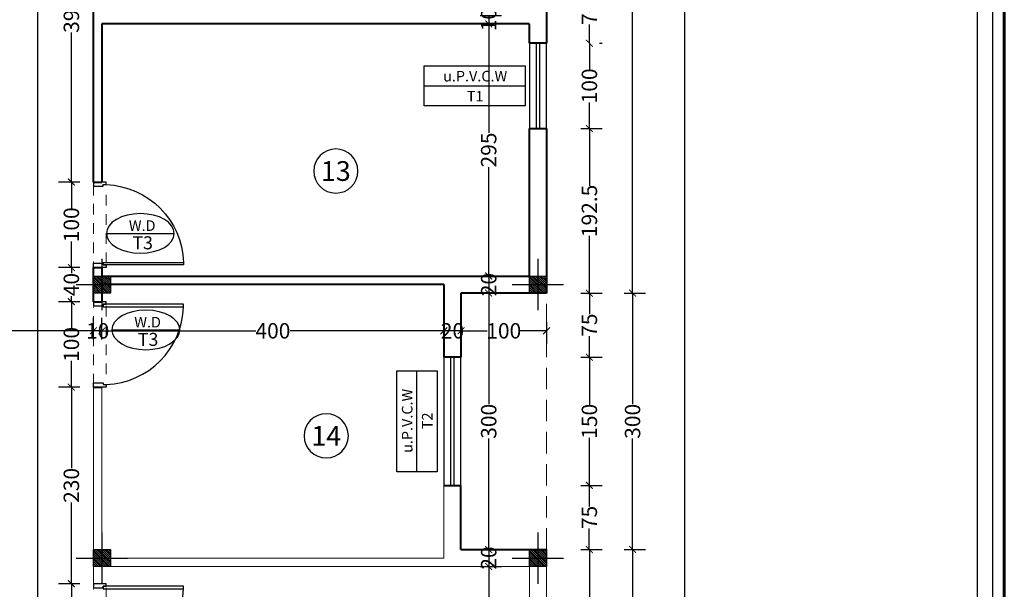
# Model space of a CAD drawing. Units: inches. Extents: x 160 to 686, y -230 to 66.
# Drawn here: x 411 to 422, y 16 to 23 of the extents above; entities that cross this region are included whole.
import ezdxf
from ezdxf.enums import TextEntityAlignment as Align

# ---------------------------------------------------------------- set-up
doc = ezdxf.new("R2010")
doc.units = ezdxf.units.IN
doc.header["$MEASUREMENT"] = 0
doc.linetypes.add('DASHED2', pattern=[0.375, 0.25, -0.125])
doc.linetypes.add('HIDDEN', pattern=[0.375, 0.25, -0.125])
for name, color, linetype in [('11', 11, 'Continuous'), ('8', 8, 'Continuous'), ('cul', 1, 'Continuous'), ('Door', 173, 'Continuous'), ('Kadr', 7, 'Continuous'), ('tip', 6, 'Continuous'), ('WINDOW', 161, 'Continuous')]:
    doc.layers.add(name, color=color, linetype=linetype)
doc.layers.add('7', color=7, linetype='Continuous', lineweight=40)
doc.layers.add('DIM', color=6, linetype='Continuous', lineweight=13)
doc.styles.add('ROMANC', font='romanc.shx', dxfattribs={"width": 0.7, "height": 0.18})
doc.styles.add('romanc.shx', font='romanc.shx')
doc.styles.get("Standard").update_dxf_attribs({"font": 'swissl.ttf'})
doc.styles.add('SWIS', font='swissl.ttf')
doc.dimstyles.new('dim100', dxfattribs={"dimtxt": 0.18, "dimasz": 0.08, "dimexe": 0.15, "dimexo": 0, "dimgap": 0.01, "dimtad": 0, "dimdec": 1, "dimlfac": 100, "dimzin": 12, "dimdsep": 46, "dimtxsty": 'Standard', "dimblk": 'ARCHTICK', "dimcen": 0.09, "dimclrd": 146, "dimclre": 146, "dimclrt": 256, "dimadec": 1, "dimazin": 0, "dimtfac": 0.666667, "dimtdec": 1, "dimtix": 1, "dimtmove": 1, "dimatfit": 3, "dimldrblk": 'DOT', "dimfxl": 0, "dimtolj": 1, "dimarcsym": 0})

# ---------------------------------------------------------------- blocks, each defined once
blk = doc.blocks.new('A$C0FAD6967')
at = {"layer": 'Kadr', "lineweight": 60, "elevation": 2.109}
blk.add_lwpolyline([(2, 2), (82.008, 2), (82.008, 57.406), (2, 57.406)], close=True, dxfattribs=at)
at = {"layer": 'Kadr', "elevation": 2.109}
for points in [[(2.135, 2.135), (81.873, 2.135), (81.873, 57.271), (2.135, 57.271)], [(9.43, 57.088), (81.691, 57.088), (81.691, 2.318), (9.43, 2.318)]]:
    blk.add_lwpolyline(points, close=True, dxfattribs=at)
blk = doc.blocks.new('T.AX')
at = {"layer": '11', "color": 165}
blk.add_circle((0, 0.559), 0.559, dxfattribs=at)
at = {"layer": '11', "style": 'ROMANC'}
blk.add_attdef('XX', text='', height=0.5, dxfattribs=at).set_placement((0, 0.559), align=Align.MIDDLE_CENTER)
blk = doc.blocks.new('*D79')
at = {"layer": 'DIM', "color": 146, "lineweight": -2, "transparency": 16777216}
for p, q in [((415.935, 22.637), (416.185, 22.637)), ((416.035, 22.637), (416.035, 22.537)), ((415.935, 22.537), (416.185, 22.537))]:
    blk.add_line(p, q, dxfattribs=at)
at = {"layer": 'DIM', "lineweight": 0, "transparency": 16777216, "insert": (416.035, 22.587), "char_height": 0.18, "attachment_point": 5, "rotation": 90}
blk.add_mtext('\\A1;10', dxfattribs=at)
blk = doc.blocks.new('_ArchTick')
at = {"color": 0, "linetype": 'ByBlock', "const_width": 0.15}
blk.add_lwpolyline([(-0.5, -0.5), (0.5, 0.5)], dxfattribs=at)
blk = doc.blocks.new('_DOT')
at = {"color": 0, "linetype": 'ByBlock'}
blk.add_line((-0.5, 0), (-1, 0), dxfattribs=at)
at = {"color": 0, "linetype": 'ByBlock', "const_width": 0.5}
blk.add_lwpolyline([(-0.25, 0, 1), (0.25, 0, 1)], format="xyb", close=True, dxfattribs=at)
blk = doc.blocks.new('*D80')
at = {"layer": 'DIM', "color": 146, "lineweight": -2, "transparency": 16777216}
for p, q in [((415.935, 22.537), (416.185, 22.537)), ((416.035, 22.537), (416.035, 21.262)), ((416.035, 19.587), (416.035, 20.862)), ((415.935, 19.587), (416.185, 19.587))]:
    blk.add_line(p, q, dxfattribs=at)
at = {"layer": 'DIM', "color": 146, "lineweight": -2, "transparency": 16777216, "xscale": 0.08, "yscale": 0.08, "zscale": 0.08}
for p, rotation in [((416.035, 22.537), 90), ((416.035, 19.587), 270)]:
    blk.add_blockref('_ArchTick', p, dxfattribs=dict(at, rotation=rotation))
at = {"layer": 'DIM', "lineweight": 0, "transparency": 16777216, "insert": (416.035, 21.062), "char_height": 0.18, "attachment_point": 5, "rotation": 90}
blk.add_mtext('\\A1;295', dxfattribs=at)
blk = doc.blocks.new('*D81')
at = {"layer": 'DIM', "color": 146, "lineweight": -2, "transparency": 16777216}
for p, q in [((415.935, 19.587), (416.185, 19.587)), ((416.035, 19.587), (416.035, 19.387)), ((415.935, 19.387), (416.185, 19.387))]:
    blk.add_line(p, q, dxfattribs=at)
at = {"layer": 'DIM', "lineweight": 0, "transparency": 16777216, "insert": (416.035, 19.487), "char_height": 0.18, "attachment_point": 5, "rotation": 90}
blk.add_mtext('\\A1;20', dxfattribs=at)
blk = doc.blocks.new('*D82')
at = {"layer": 'DIM', "color": 146, "lineweight": -2, "transparency": 16777216}
for p, q in [((416.135, 19.387), (415.885, 19.387)), ((416.035, 19.387), (416.035, 18.088)), ((416.035, 16.387), (416.035, 17.686)), ((415.935, 16.387), (416.185, 16.387))]:
    blk.add_line(p, q, dxfattribs=at)
at = {"layer": 'DIM', "color": 146, "lineweight": -2, "transparency": 16777216, "xscale": 0.08, "yscale": 0.08, "zscale": 0.08}
for p, rotation in [((416.035, 19.387), 90), ((416.035, 16.387), 270)]:
    blk.add_blockref('_ArchTick', p, dxfattribs=dict(at, rotation=rotation))
at = {"layer": 'DIM', "lineweight": 0, "transparency": 16777216, "insert": (416.035, 17.887), "char_height": 0.18, "attachment_point": 5, "rotation": 90}
blk.add_mtext('\\A1;300', dxfattribs=at)
blk = doc.blocks.new('*D83')
at = {"layer": 'DIM', "color": 146, "lineweight": -2, "transparency": 16777216}
for p, q in [((416.135, 16.387), (415.885, 16.387)), ((416.035, 16.387), (416.035, 16.187)), ((415.935, 16.187), (416.185, 16.187))]:
    blk.add_line(p, q, dxfattribs=at)
at = {"layer": 'DIM', "lineweight": 0, "transparency": 16777216, "insert": (416.035, 16.287), "char_height": 0.18, "attachment_point": 5, "rotation": 90}
blk.add_mtext('\\A1;20', dxfattribs=at)
blk = doc.blocks.new('*D84')
at = {"layer": 'DIM', "color": 146, "lineweight": -2, "transparency": 16777216}
for p, q in [((415.935, 16.187), (416.185, 16.187)), ((416.035, 16.187), (416.035, 14.962)), ((416.035, 13.337), (416.035, 14.562)), ((415.935, 13.337), (416.185, 13.337))]:
    blk.add_line(p, q, dxfattribs=at)
at = {"layer": 'DIM', "color": 146, "lineweight": -2, "transparency": 16777216, "xscale": 0.08, "yscale": 0.08, "zscale": 0.08}
for p, rotation in [((416.035, 16.187), 90), ((416.035, 13.337), 270)]:
    blk.add_blockref('_ArchTick', p, dxfattribs=dict(at, rotation=rotation))
at = {"layer": 'DIM', "lineweight": 0, "transparency": 16777216, "insert": (416.035, 14.762), "char_height": 0.18, "attachment_point": 5, "rotation": 90}
blk.add_mtext('\\A1;285', dxfattribs=at)
blk = doc.blocks.new('*D137')
at = {"layer": 'DIM', "color": 146, "lineweight": -2, "transparency": 16777216}
for p, q in [((418.231, 46.537), (418.481, 46.537)), ((418.331, 46.537), (418.331, 29.604)), ((418.331, 12.137), (418.331, 29.069)), ((418.231, 12.137), (418.481, 12.137))]:
    blk.add_line(p, q, dxfattribs=at)
at = {"layer": 'DIM', "color": 146, "lineweight": -2, "transparency": 16777216, "xscale": 0.08, "yscale": 0.08, "zscale": 0.08}
for p, rotation in [((418.331, 46.537), 90), ((418.331, 12.137), 270)]:
    blk.add_blockref('_ArchTick', p, dxfattribs=dict(at, rotation=rotation))
at = {"layer": 'DIM', "lineweight": 0, "transparency": 16777216, "insert": (418.331, 29.337), "char_height": 0.18, "attachment_point": 5, "rotation": 90}
blk.add_mtext('\\A1;3440', dxfattribs=at)
blk = doc.blocks.new('*D157')
at = {"layer": 'DIM', "color": 146, "lineweight": -2, "transparency": 16777216}
for p, q in [((417.113, 23.012), (417.363, 23.012)), ((417.213, 23.012), (417.213, 22.793)), ((417.213, 22.312), (417.213, 22.531)), ((417.332, 22.312), (417.363, 22.312))]:
    blk.add_line(p, q, dxfattribs=at)
at = {"layer": 'DIM', "color": 146, "lineweight": -2, "transparency": 16777216, "xscale": 0.08, "yscale": 0.08, "zscale": 0.08}
for p, rotation in [((417.213, 23.012), 90), ((417.213, 22.312), 270)]:
    blk.add_blockref('_ArchTick', p, dxfattribs=dict(at, rotation=rotation))
at = {"layer": 'DIM', "lineweight": 0, "transparency": 16777216, "insert": (417.213, 22.662), "char_height": 0.18, "attachment_point": 5, "rotation": 90}
blk.add_mtext('\\A1;70', dxfattribs=at)
blk = doc.blocks.new('*D158')
at = {"layer": 'DIM', "color": 146, "lineweight": -2, "transparency": 16777216}
for p, q in [((417.213, 22.312), (417.213, 22.005)), ((417.332, 22.312), (417.363, 22.312)), ((417.213, 21.312), (417.213, 21.618)), ((417.113, 21.312), (417.363, 21.312))]:
    blk.add_line(p, q, dxfattribs=at)
at = {"layer": 'DIM', "color": 146, "lineweight": -2, "transparency": 16777216, "xscale": 0.08, "yscale": 0.08, "zscale": 0.08}
for p, rotation in [((417.213, 22.312), 90), ((417.213, 21.312), 270)]:
    blk.add_blockref('_ArchTick', p, dxfattribs=dict(at, rotation=rotation))
at = {"layer": 'DIM', "lineweight": 0, "transparency": 16777216, "insert": (417.213, 21.812), "char_height": 0.18, "attachment_point": 5, "rotation": 90}
blk.add_mtext('\\A1;100', dxfattribs=at)
blk = doc.blocks.new('*D159')
at = {"layer": 'DIM', "color": 146, "lineweight": -2, "transparency": 16777216}
for p, q in [((417.113, 21.312), (417.363, 21.312)), ((417.213, 21.312), (417.213, 20.642)), ((417.213, 19.387), (417.213, 20.057)), ((417.113, 19.387), (417.363, 19.387))]:
    blk.add_line(p, q, dxfattribs=at)
at = {"layer": 'DIM', "color": 146, "lineweight": -2, "transparency": 16777216, "xscale": 0.08, "yscale": 0.08, "zscale": 0.08}
for p, rotation in [((417.213, 21.312), 90), ((417.213, 19.387), 270)]:
    blk.add_blockref('_ArchTick', p, dxfattribs=dict(at, rotation=rotation))
at = {"layer": 'DIM', "lineweight": 0, "transparency": 16777216, "insert": (417.213, 20.349), "char_height": 0.18, "attachment_point": 5, "rotation": 90}
blk.add_mtext('\\A1;192.5', dxfattribs=at)
blk = doc.blocks.new('*D160')
at = {"layer": 'DIM', "color": 146, "lineweight": -2, "transparency": 16777216}
for p, q in [((417.113, 19.387), (417.363, 19.387)), ((417.213, 19.387), (417.213, 19.142)), ((417.213, 18.637), (417.213, 18.882)), ((417.113, 18.637), (417.363, 18.637))]:
    blk.add_line(p, q, dxfattribs=at)
at = {"layer": 'DIM', "color": 146, "lineweight": -2, "transparency": 16777216, "xscale": 0.08, "yscale": 0.08, "zscale": 0.08}
for p, rotation in [((417.213, 19.387), 90), ((417.213, 18.637), 270)]:
    blk.add_blockref('_ArchTick', p, dxfattribs=dict(at, rotation=rotation))
at = {"layer": 'DIM', "lineweight": 0, "transparency": 16777216, "insert": (417.213, 19.012), "char_height": 0.18, "attachment_point": 5, "rotation": 90}
blk.add_mtext('\\A1;75', dxfattribs=at)
blk = doc.blocks.new('*D161')
at = {"layer": 'DIM', "color": 146, "lineweight": -2, "transparency": 16777216}
for p, q in [((417.113, 18.637), (417.363, 18.637)), ((417.213, 18.637), (417.213, 18.08)), ((417.213, 17.137), (417.213, 17.693)), ((417.113, 17.137), (417.363, 17.137))]:
    blk.add_line(p, q, dxfattribs=at)
at = {"layer": 'DIM', "color": 146, "lineweight": -2, "transparency": 16777216, "xscale": 0.08, "yscale": 0.08, "zscale": 0.08}
for p, rotation in [((417.213, 18.637), 90), ((417.213, 17.137), 270)]:
    blk.add_blockref('_ArchTick', p, dxfattribs=dict(at, rotation=rotation))
at = {"layer": 'DIM', "lineweight": 0, "transparency": 16777216, "insert": (417.213, 17.887), "char_height": 0.18, "attachment_point": 5, "rotation": 90}
blk.add_mtext('\\A1;150', dxfattribs=at)
blk = doc.blocks.new('*D162')
at = {"layer": 'DIM', "color": 146, "lineweight": -2, "transparency": 16777216}
for p, q in [((417.112, 17.137), (417.362, 17.137)), ((417.212, 17.137), (417.212, 16.892)), ((417.212, 16.387), (417.212, 16.632)), ((417.112, 16.387), (417.362, 16.387))]:
    blk.add_line(p, q, dxfattribs=at)
at = {"layer": 'DIM', "color": 146, "lineweight": -2, "transparency": 16777216, "xscale": 0.08, "yscale": 0.08, "zscale": 0.08}
for p, rotation in [((417.212, 17.137), 90), ((417.212, 16.387), 270)]:
    blk.add_blockref('_ArchTick', p, dxfattribs=dict(at, rotation=rotation))
at = {"layer": 'DIM', "lineweight": 0, "transparency": 16777216, "insert": (417.212, 16.762), "char_height": 0.18, "attachment_point": 5, "rotation": 90}
blk.add_mtext('\\A1;75', dxfattribs=at)
blk = doc.blocks.new('*D163')
at = {"layer": 'DIM', "color": 146, "lineweight": -2, "transparency": 16777216}
for p, q in [((417.113, 16.387), (417.363, 16.387)), ((417.213, 16.387), (417.213, 14.962)), ((417.213, 13.137), (417.213, 14.562)), ((417.113, 13.137), (417.363, 13.137))]:
    blk.add_line(p, q, dxfattribs=at)
at = {"layer": 'DIM', "color": 146, "lineweight": -2, "transparency": 16777216, "xscale": 0.08, "yscale": 0.08, "zscale": 0.08}
for p, rotation in [((417.213, 16.387), 90), ((417.213, 13.137), 270)]:
    blk.add_blockref('_ArchTick', p, dxfattribs=dict(at, rotation=rotation))
at = {"layer": 'DIM', "lineweight": 0, "transparency": 16777216, "insert": (417.213, 14.762), "char_height": 0.18, "attachment_point": 5, "rotation": 90}
blk.add_mtext('\\A1;325', dxfattribs=at)
blk = doc.blocks.new('*D167')
at = {"layer": 'DIM', "color": 146, "lineweight": -2, "transparency": 16777216}
for p, q in [((417.618, 35.837), (417.868, 35.837)), ((417.718, 35.837), (417.718, 27.871)), ((417.718, 19.387), (417.718, 27.353)), ((417.618, 19.387), (417.868, 19.387))]:
    blk.add_line(p, q, dxfattribs=at)
at = {"layer": 'DIM', "color": 146, "lineweight": -2, "transparency": 16777216, "xscale": 0.08, "yscale": 0.08, "zscale": 0.08}
for p, rotation in [((417.718, 35.837), 90), ((417.718, 19.387), 270)]:
    blk.add_blockref('_ArchTick', p, dxfattribs=dict(at, rotation=rotation))
at = {"layer": 'DIM', "lineweight": 0, "transparency": 16777216, "insert": (417.718, 27.612), "char_height": 0.18, "attachment_point": 5, "rotation": 90}
blk.add_mtext('\\A1;1645', dxfattribs=at)
blk = doc.blocks.new('*D168')
at = {"layer": 'DIM', "color": 146, "lineweight": -2, "transparency": 16777216}
for p, q in [((417.618, 19.387), (417.868, 19.387)), ((417.718, 19.387), (417.718, 18.088)), ((417.718, 16.387), (417.718, 17.686)), ((417.618, 16.387), (417.868, 16.387))]:
    blk.add_line(p, q, dxfattribs=at)
at = {"layer": 'DIM', "color": 146, "lineweight": -2, "transparency": 16777216, "xscale": 0.08, "yscale": 0.08, "zscale": 0.08}
for p, rotation in [((417.718, 19.387), 90), ((417.718, 16.387), 270)]:
    blk.add_blockref('_ArchTick', p, dxfattribs=dict(at, rotation=rotation))
at = {"layer": 'DIM', "lineweight": 0, "transparency": 16777216, "insert": (417.718, 17.887), "char_height": 0.18, "attachment_point": 5, "rotation": 90}
blk.add_mtext('\\A1;300', dxfattribs=at)
blk = doc.blocks.new('*D169')
at = {"layer": 'DIM', "color": 146, "lineweight": -2, "transparency": 16777216}
for p, q in [((417.618, 16.387), (417.868, 16.387)), ((417.718, 16.387), (417.718, 14.962)), ((417.718, 13.137), (417.718, 14.562)), ((417.618, 13.137), (417.868, 13.137))]:
    blk.add_line(p, q, dxfattribs=at)
at = {"layer": 'DIM', "color": 146, "lineweight": -2, "transparency": 16777216, "xscale": 0.08, "yscale": 0.08, "zscale": 0.08}
for p, rotation in [((417.718, 16.387), 90), ((417.718, 13.137), 270)]:
    blk.add_blockref('_ArchTick', p, dxfattribs=dict(at, rotation=rotation))
at = {"layer": 'DIM', "lineweight": 0, "transparency": 16777216, "insert": (417.718, 14.762), "char_height": 0.18, "attachment_point": 5, "rotation": 90}
blk.add_mtext('\\A1;325', dxfattribs=at)
blk = doc.blocks.new('*D253')
at = {"layer": 'DIM', "color": 146, "lineweight": -2, "transparency": 16777216}
for p, q in [((415.711, 19.046), (415.711, 18.796)), ((416.711, 19.046), (416.711, 18.796)), ((415.711, 18.946), (416.017, 18.946)), ((416.711, 18.946), (416.405, 18.946))]:
    blk.add_line(p, q, dxfattribs=at)
at = {"layer": 'DIM', "color": 146, "lineweight": -2, "transparency": 16777216, "xscale": 0.08, "yscale": 0.08, "zscale": 0.08, "rotation": 180}
blk.add_blockref('_ArchTick', (415.711, 18.946), dxfattribs=at)
at = {"layer": 'DIM', "color": 146, "lineweight": -2, "transparency": 16777216, "xscale": 0.08, "yscale": 0.08, "zscale": 0.08}
blk.add_blockref('_ArchTick', (416.711, 18.946), dxfattribs=at)
at = {"layer": 'DIM', "lineweight": 0, "transparency": 16777216, "insert": (416.211, 18.946), "char_height": 0.18, "attachment_point": 5}
blk.add_mtext('\\A1;100', dxfattribs=at)
blk = doc.blocks.new('*D254')
at = {"layer": 'DIM', "color": 146, "lineweight": -2, "transparency": 16777216}
for p, q in [((415.511, 18.846), (415.511, 19.096)), ((415.711, 19.046), (415.711, 18.796)), ((415.711, 18.946), (415.511, 18.946))]:
    blk.add_line(p, q, dxfattribs=at)
at = {"layer": 'DIM', "lineweight": 0, "transparency": 16777216, "insert": (415.611, 18.946), "char_height": 0.18, "attachment_point": 5}
blk.add_mtext('\\A1;20', dxfattribs=at)
blk = doc.blocks.new('*D255')
at = {"layer": 'DIM', "color": 146, "lineweight": -2, "transparency": 16777216}
for p, q in [((411.511, 18.846), (411.511, 19.096)), ((415.511, 18.846), (415.511, 19.096)), ((411.511, 18.946), (413.31, 18.946)), ((415.511, 18.946), (413.712, 18.946))]:
    blk.add_line(p, q, dxfattribs=at)
at = {"layer": 'DIM', "color": 146, "lineweight": -2, "transparency": 16777216, "xscale": 0.08, "yscale": 0.08, "zscale": 0.08, "rotation": 180}
blk.add_blockref('_ArchTick', (411.511, 18.946), dxfattribs=at)
at = {"layer": 'DIM', "color": 146, "lineweight": -2, "transparency": 16777216, "xscale": 0.08, "yscale": 0.08, "zscale": 0.08}
blk.add_blockref('_ArchTick', (415.511, 18.946), dxfattribs=at)
at = {"layer": 'DIM', "lineweight": 0, "transparency": 16777216, "insert": (413.511, 18.946), "char_height": 0.18, "attachment_point": 5}
blk.add_mtext('\\A1;400', dxfattribs=at)
blk = doc.blocks.new('*D256')
at = {"layer": 'DIM', "color": 146, "lineweight": -2, "transparency": 16777216}
for p, q in [((411.411, 18.846), (411.411, 19.096)), ((411.511, 18.846), (411.511, 19.096)), ((411.511, 18.946), (411.411, 18.946))]:
    blk.add_line(p, q, dxfattribs=at)
at = {"layer": 'DIM', "lineweight": 0, "transparency": 16777216, "insert": (411.461, 18.946), "char_height": 0.18, "attachment_point": 5}
blk.add_mtext('\\A1;10', dxfattribs=at)
blk = doc.blocks.new('*D257')
at = {"layer": 'DIM', "color": 146, "lineweight": -2, "transparency": 16777216}
for p, q in [((408.411, 18.846), (408.411, 19.096)), ((411.411, 18.846), (411.411, 19.096)), ((408.411, 18.946), (409.71, 18.946)), ((411.411, 18.946), (410.112, 18.946))]:
    blk.add_line(p, q, dxfattribs=at)
at = {"layer": 'DIM', "color": 146, "lineweight": -2, "transparency": 16777216, "xscale": 0.08, "yscale": 0.08, "zscale": 0.08, "rotation": 180}
blk.add_blockref('_ArchTick', (408.411, 18.946), dxfattribs=at)
at = {"layer": 'DIM', "color": 146, "lineweight": -2, "transparency": 16777216, "xscale": 0.08, "yscale": 0.08, "zscale": 0.08}
blk.add_blockref('_ArchTick', (411.411, 18.946), dxfattribs=at)
at = {"layer": 'DIM', "lineweight": 0, "transparency": 16777216, "insert": (409.911, 18.946), "char_height": 0.18, "attachment_point": 5}
blk.add_mtext('\\A1;300', dxfattribs=at)
blk = doc.blocks.new('*D902')
at = {"layer": 'DIM', "color": 146, "lineweight": -2, "transparency": 16777216}
for p, q in [((410.707, 39.487), (410.912, 39.487)), ((410.762, 39.487), (410.762, 27.178)), ((410.762, 14.337), (410.762, 26.645)), ((410.862, 14.337), (410.612, 14.337))]:
    blk.add_line(p, q, dxfattribs=at)
at = {"layer": 'DIM', "color": 146, "lineweight": -2, "transparency": 16777216, "xscale": 0.08, "yscale": 0.08, "zscale": 0.08}
for p, rotation in [((410.762, 39.487), 90), ((410.762, 14.337), 270)]:
    blk.add_blockref('_ArchTick', p, dxfattribs=dict(at, rotation=rotation))
at = {"layer": 'DIM', "lineweight": 0, "transparency": 16777216, "insert": (410.762, 26.912), "char_height": 0.18, "attachment_point": 5, "rotation": 90}
blk.add_mtext('\\A1;2515', dxfattribs=at)
blk = doc.blocks.new('*D916')
at = {"layer": 'DIM', "color": 146, "lineweight": -2, "transparency": 16777216}
for p, q in [((411.253, 24.587), (411.003, 24.587)), ((411.153, 24.587), (411.153, 22.838)), ((411.153, 20.687), (411.153, 22.436)), ((411.253, 20.687), (411.003, 20.687))]:
    blk.add_line(p, q, dxfattribs=at)
at = {"layer": 'DIM', "color": 146, "lineweight": -2, "transparency": 16777216, "xscale": 0.08, "yscale": 0.08, "zscale": 0.08}
for p, rotation in [((411.153, 24.587), 90), ((411.153, 20.687), 270)]:
    blk.add_blockref('_ArchTick', p, dxfattribs=dict(at, rotation=rotation))
at = {"layer": 'DIM', "lineweight": 0, "transparency": 16777216, "insert": (411.153, 22.637), "char_height": 0.18, "attachment_point": 5, "rotation": 90}
blk.add_mtext('\\A1;390', dxfattribs=at)
blk = doc.blocks.new('*D917')
at = {"layer": 'DIM', "color": 146, "lineweight": -2, "transparency": 16777216}
for p, q in [((411.253, 20.687), (411.003, 20.687)), ((411.153, 20.687), (411.153, 20.38)), ((411.153, 19.687), (411.153, 19.993)), ((411.253, 19.687), (411.003, 19.687))]:
    blk.add_line(p, q, dxfattribs=at)
at = {"layer": 'DIM', "color": 146, "lineweight": -2, "transparency": 16777216, "xscale": 0.08, "yscale": 0.08, "zscale": 0.08}
for p, rotation in [((411.153, 20.687), 90), ((411.153, 19.687), 270)]:
    blk.add_blockref('_ArchTick', p, dxfattribs=dict(at, rotation=rotation))
at = {"layer": 'DIM', "lineweight": 0, "transparency": 16777216, "insert": (411.153, 20.187), "char_height": 0.18, "attachment_point": 5, "rotation": 90}
blk.add_mtext('\\A1;100', dxfattribs=at)
blk = doc.blocks.new('*D918')
at = {"layer": 'DIM', "color": 146, "lineweight": -2, "transparency": 16777216}
for p, q in [((411.253, 19.687), (411.003, 19.687)), ((411.153, 19.687), (411.153, 19.621)), ((411.153, 19.287), (411.153, 19.353)), ((411.253, 19.287), (411.003, 19.287))]:
    blk.add_line(p, q, dxfattribs=at)
at = {"layer": 'DIM', "color": 146, "lineweight": -2, "transparency": 16777216, "xscale": 0.08, "yscale": 0.08, "zscale": 0.08}
for p, rotation in [((411.153, 19.687), 90), ((411.153, 19.287), 270)]:
    blk.add_blockref('_ArchTick', p, dxfattribs=dict(at, rotation=rotation))
at = {"layer": 'DIM', "lineweight": 0, "transparency": 16777216, "insert": (411.153, 19.487), "char_height": 0.18, "attachment_point": 5, "rotation": 90}
blk.add_mtext('\\A1;40', dxfattribs=at)
blk = doc.blocks.new('*D919')
at = {"layer": 'DIM', "color": 146, "lineweight": -2, "transparency": 16777216}
for p, q in [((411.253, 19.287), (411.003, 19.287)), ((411.153, 19.287), (411.153, 18.98)), ((411.153, 18.287), (411.153, 18.593)), ((411.253, 18.287), (411.003, 18.287))]:
    blk.add_line(p, q, dxfattribs=at)
at = {"layer": 'DIM', "color": 146, "lineweight": -2, "transparency": 16777216, "xscale": 0.08, "yscale": 0.08, "zscale": 0.08}
for p, rotation in [((411.153, 19.287), 90), ((411.153, 18.287), 270)]:
    blk.add_blockref('_ArchTick', p, dxfattribs=dict(at, rotation=rotation))
at = {"layer": 'DIM', "lineweight": 0, "transparency": 16777216, "insert": (411.153, 18.787), "char_height": 0.18, "attachment_point": 5, "rotation": 90}
blk.add_mtext('\\A1;100', dxfattribs=at)
blk = doc.blocks.new('*D920')
at = {"layer": 'DIM', "color": 146, "lineweight": -2, "transparency": 16777216}
for p, q in [((411.253, 18.287), (411.003, 18.287)), ((411.153, 18.287), (411.153, 17.338)), ((411.153, 15.987), (411.153, 16.936)), ((411.253, 15.987), (411.003, 15.987))]:
    blk.add_line(p, q, dxfattribs=at)
at = {"layer": 'DIM', "color": 146, "lineweight": -2, "transparency": 16777216, "xscale": 0.08, "yscale": 0.08, "zscale": 0.08}
for p, rotation in [((411.153, 18.287), 90), ((411.153, 15.987), 270)]:
    blk.add_blockref('_ArchTick', p, dxfattribs=dict(at, rotation=rotation))
at = {"layer": 'DIM', "lineweight": 0, "transparency": 16777216, "insert": (411.153, 17.137), "char_height": 0.18, "attachment_point": 5, "rotation": 90}
blk.add_mtext('\\A1;230', dxfattribs=at)
blk = doc.blocks.new('*D921')
at = {"layer": 'DIM', "color": 146, "lineweight": -2, "transparency": 16777216}
for p, q in [((411.253, 15.987), (411.003, 15.987)), ((411.153, 15.987), (411.153, 15.68)), ((411.153, 14.987), (411.153, 15.293)), ((411.253, 14.987), (411.003, 14.987))]:
    blk.add_line(p, q, dxfattribs=at)
at = {"layer": 'DIM', "color": 146, "lineweight": -2, "transparency": 16777216, "xscale": 0.08, "yscale": 0.08, "zscale": 0.08}
for p, rotation in [((411.153, 15.987), 90), ((411.153, 14.987), 270)]:
    blk.add_blockref('_ArchTick', p, dxfattribs=dict(at, rotation=rotation))
at = {"layer": 'DIM', "lineweight": 0, "transparency": 16777216, "insert": (411.153, 15.487), "char_height": 0.18, "attachment_point": 5, "rotation": 90}
blk.add_mtext('\\A1;100', dxfattribs=at)
blk = doc.blocks.new('*U12')
at = {"color": 9, "linetype": 'HIDDEN', "lineweight": 5, "ltscale": 0.5}
for p, q in [((0, 0.05), (0, 0.95)), ((0.15, 0.969), (0.15, 0.06))]:
    blk.add_line(p, q, dxfattribs=at)
at = {"layer": 'Door', "color": 15}
for points in [[(0.15, 1), (0.15, 1), (0.15, 0.95), (0.035, 0.95), (0.035, 0.97), (0, 0.97), (0, 1), (0.15, 1)], [(0.15, 0), (0.15, 0), (0.15, 0.05), (0.035, 0.05), (0.035, 0.03), (0, 0.03), (0, 0), (0.15, 0)]]:
    blk.add_lwpolyline(points, dxfattribs=at)
at = {"layer": 'Door', "color": 6}
blk.add_lwpolyline([(0.035, 0.06), (-0.905, 0.06), (-0.905, 0.03), (0.035, 0.03)], close=True, dxfattribs=at)
at = {"layer": 'Door', "color": 8}
blk.add_arc((0.035, 0.03), 0.94, 92.1338, 178.1711, dxfattribs=at)
blk = doc.blocks.new('*U19')
at = {"layer": 'WINDOW', "color": 161}
for p, q in [((1, 0.097), (0, 0.097)), ((0, -0.103), (1, -0.103))]:
    blk.add_line(p, q, dxfattribs=at)
at = {"layer": 'WINDOW', "color": 8}
for p, q in [((0, 0.015), (1, 0.015)), ((0, -0.025), (1, -0.025))]:
    blk.add_line(p, q, dxfattribs=at)
blk = doc.blocks.new('*U18')
at = {"layer": 'WINDOW', "color": 161}
for p, q in [((1.5, 0.097), (0, 0.097)), ((0, -0.103), (1.5, -0.103))]:
    blk.add_line(p, q, dxfattribs=at)
at = {"layer": 'WINDOW', "color": 8}
for p, q in [((0, 0.015), (1.5, 0.015)), ((0, -0.025), (1.5, -0.025))]:
    blk.add_line(p, q, dxfattribs=at)
blk = doc.blocks.new('plan a')
at = {"layer": '7'}
for p, q in [((608.134, -35.226), (608.134, -31.326)), ((613.434, -32.901), (613.434, -33.601)), ((613.23, -33.376), (608.234, -33.376)), ((608.234, -33.376), (608.234, -35.226)), ((613.234, -33.601), (613.234, -33.376)), ((613.434, -33.601), (613.234, -33.601)), ((613.234, -36.326), (613.234, -34.601)), ((613.234, -34.601), (613.434, -34.601)), ((613.434, -34.601), (613.434, -36.526)), ((608.134, -35.226), (608.234, -35.226)), ((608.134, -36.226), (608.234, -36.226)), ((608.134, -36.626), (608.134, -36.226)), ((608.134, -36.426), (608.134, -36.226)), ((608.234, -36.226), (608.234, -36.326)), ((608.234, -36.226), (608.234, -36.326)), ((608.234, -36.326), (613.234, -36.326)), ((608.234, -36.426), (608.234, -36.626)), ((612.234, -36.426), (608.234, -36.426)), ((612.234, -36.426), (612.234, -37.276)), ((608.134, -36.626), (608.234, -36.626)), ((608.234, -36.626), (608.234, -36.626)), ((613.434, -36.526), (612.434, -36.526)), ((612.434, -36.526), (612.434, -37.276)), ((612.434, -37.276), (612.234, -37.276)), ((608.134, -37.626), (608.234, -37.626)), ((612.234, -38.776), (612.434, -38.776)), ((612.434, -39.526), (612.434, -38.776)), ((612.434, -39.526), (613.434, -39.526))]:
    blk.add_line(p, q, dxfattribs=at)
at = {"layer": '7', "lineweight": 5}
for p, q in [((608.134, -39.926), (608.134, -37.626)), ((608.234, -39.626), (608.234, -37.626)), ((612.234, -39.626), (612.234, -38.776)), ((613.434, -42.776), (613.434, -39.526)), ((608.234, -39.626), (612.234, -39.626)), ((613.234, -39.726), (608.234, -39.726)), ((608.234, -39.926), (608.234, -39.726)), ((613.234, -42.576), (613.234, -39.726)), ((608.234, -39.926), (608.134, -39.926))]:
    blk.add_line(p, q, dxfattribs=at)
at = {"layer": '8', "linetype": 'DASHED2', "lineweight": 0}
blk.add_line((613.434, -39.526), (613.434, -36.526), dxfattribs=at)
at = {"layer": 'Door', "linetype": 'Continuous', "xscale": -1}
blk.add_blockref('*U12', (608.284, -36.226), dxfattribs=at)
at = {"layer": 'Door', "linetype": 'Continuous', "rotation": 180}
for p in [(608.284, -36.626), (608.284, -39.926)]:
    blk.add_blockref('*U12', p, dxfattribs=at)
at = {"layer": 'WINDOW', "rotation": 270}
for name, p in [('*U19', (613.337, -33.601, 5.236)), ('*U18', (612.337, -37.276))]:
    blk.add_blockref(name, p, dxfattribs=at)
blk = doc.blocks.new('A$C55E52C42')
at = {"layer": 'cul'}
h = blk.add_hatch(dxfattribs=at)
h.set_pattern_fill('ANSI31', color=256, scale=0.005, style=0)
h.set_pattern_definition([(45, (-2685.726377, 341.490178), (-0.01122532015, 0.01122532015), [])])
h.paths.add_polyline_path([(0.2, 0.2), (0.4, 0.2), (0.4, 0.4), (0.2, 0.4)])
for p, q in [((0.3, 0.6), (0.3, 0)), ((0.6, 0.3), (0, 0.3))]:
    blk.add_line(p, q, dxfattribs=at)
blk.add_lwpolyline([(0.2, 0.2), (0.4, 0.2), (0.4, 0.4), (0.2, 0.4)], close=True, dxfattribs=at)
blk = doc.blocks.new('AX')
at = {"layer": 'cul', "xscale": -1}
for p in [(671.3482, 39.3962), (676.4482, 39.3962), (671.3482, 36.1962), (676.4482, 36.1962)]:
    blk.add_blockref('A$C55E52C42', p, dxfattribs=at)
blk = doc.blocks.new('tiped')
at = {"layer": 'tip', "linetype": 'Continuous', "ltscale": 0.3}
blk.add_line((0.384, 0), (-0.384, 0), dxfattribs=at)
blk.add_ellipse((0, 0), major_axis=(0.384, 0), ratio=0.583333, dxfattribs=at)
at = {"layer": 'tip', "color": 3, "linetype": 'Continuous', "ltscale": 0.3, "style": 'romanc.shx'}
for tag, p in [('TIPE-D', (-0.217, 0.028)), ('NO', (-0.142, -0.18))]:
    blk.add_attdef(tag, p, '', height=0.147, dxfattribs=at)
blk = doc.blocks.new('A$C24085A66')
at = {"layer": 'tip', "linetype": 'Continuous', "ltscale": 0.3}
blk.add_line((0, 0.427), (2.146, 0.427), dxfattribs=at)
blk.add_lwpolyline([(2.146, 0), (0, 0), (0, 0.854), (2.146, 0.854)], close=True, dxfattribs=at)
at = {"layer": 'DIM', "lineweight": 5, "style": 'SWIS'}
for p in [(1.083, 0.635), (1.083, 0.208)]:
    blk.add_attdef('AAAAA', text='', height=0.225, dxfattribs=at).set_placement(p, align=Align.MIDDLE_CENTER)

msp = doc.modelspace()

# ---------------------------------------------------------------- block references
at = {"layer": '11', "lineweight": 0}
msp.add_blockref('AX', (-259.5372, -20.2094), dxfattribs=at)
at = {"layer": '11'}
ref = msp.add_blockref('T.AX', (414.2464, 20.5574), dxfattribs=dict(at, xscale=-0.4624352623591221, yscale=0.4624352623592358, zscale=0.462435262126352))
ref.add_attrib('XX', '13', dxfattribs={"height": 0.23122, "style": 'ROMANC'}).set_placement((414.2464, 20.8158), align=Align.MIDDLE_CENTER)
ref = msp.add_blockref('T.AX', (414.1352, 17.4578, -5.2362), dxfattribs=dict(at, xscale=-0.4624352623591221, yscale=0.4624352623592358, zscale=0.4624352621263519))
ref.add_attrib('XX', '14', dxfattribs={"height": 0.23122, "style": 'ROMANC'}).set_placement((414.1352, 17.7163, -5.2362), align=Align.MIDDLE_CENTER)
at = {"layer": '7', "lineweight": 0}
msp.add_blockref('plan a', (-196.723, 55.913), dxfattribs=at)
at = {"layer": 'DIM', "lineweight": 5}
ref = msp.add_blockref('A$C24085A66', (415.281, 21.5771, 5.2362), dxfattribs=dict(at, xscale=0.5500000000000114, yscale=0.5500000000000114, zscale=0.5500000000000114))
ref.add_attrib('AAAAA', 'T1', dxfattribs={"color": 3, "lineweight": 5, "height": 0.12375, "style": 'romanc.shx'}).set_placement((415.8769, 21.6914, 5.2362), align=Align.MIDDLE_CENTER)
ref.add_attrib('AAAAA', 'u.P.V.C.W', dxfattribs={"color": 3, "lineweight": 5, "height": 0.12375, "style": 'romanc.shx'}).set_placement((415.8769, 21.9261, 5.2362), align=Align.MIDDLE_CENTER)
ref = msp.add_blockref('A$C24085A66', (415.4307, 17.2968), dxfattribs=dict(at, xscale=0.5500000000000114, yscale=0.5500000000000114, zscale=0.5500000000000114, rotation=90))
ref.add_attrib('AAAAA', 'T2', dxfattribs={"color": 3, "lineweight": 5, "height": 0.12375, "rotation": 90, "style": 'romanc.shx'}).set_placement((415.3164, 17.8927), align=Align.MIDDLE_CENTER)
ref.add_attrib('AAAAA', 'u.P.V.C.W', dxfattribs={"color": 3, "lineweight": 5, "height": 0.12375, "rotation": 90, "style": 'romanc.shx'}).set_placement((415.0816, 17.8927), align=Align.MIDDLE_CENTER)
at = {"layer": 'Kadr', "lineweight": 5}
msp.add_blockref('A$C0FAD6967', (340.0584, -3.2877, 3.1271), dxfattribs=at)
at = {"layer": 'tip', "linetype": 'Continuous'}
ref = msp.add_blockref('tiped', (411.9608, 20.0862), dxfattribs=dict(at, xscale=-1.033263394006127, yscale=1.033263394006127, zscale=1.03326339400691))
ref.add_attrib('TIPE-D', 'W.D', (411.8257, 20.1149), dxfattribs={"color": 3, "linetype": 'Continuous', "ltscale": 0.3, "height": 0.12399, "style": 'romanc.shx'})
ref.add_attrib('NO', 'T3', (411.8678, 19.8998), dxfattribs={"color": 3, "linetype": 'Continuous', "ltscale": 0.3, "height": 0.1521, "style": 'romanc.shx'})
ref = msp.add_blockref('tiped', (412.0242, 18.9563), dxfattribs=dict(at, xscale=-1.033263394006127, yscale=1.033263394006127, zscale=1.03326339400691))
ref.add_attrib('TIPE-D', 'W.D', (411.8891, 18.985), dxfattribs={"color": 3, "linetype": 'Continuous', "ltscale": 0.3, "height": 0.12399, "style": 'romanc.shx'})
ref.add_attrib('NO', 'T3', (411.9312, 18.7698), dxfattribs={"color": 3, "linetype": 'Continuous', "ltscale": 0.3, "height": 0.1521, "style": 'romanc.shx'})

# ---------------------------------------------------------------- dimensions: what is measured, and where the dimension line sits
at = {"layer": 'DIM', "lineweight": 0}
for base, p1, p2, picture, middle in [((418.3306, 46.5368), (414.011, 12.1368), (397.9484, 46.5368), '*D137', (418.3306, 29.3368)), ((410.7625, 39.4868), (411.1195, 14.3368), (410.7074, 39.4868), '*D902', (410.7625, 26.9118)), ((417.7181, 19.3868), (416.711, 35.8368), (416.711, 19.3868), '*D167', (417.7181, 27.6118)), ((411.1527, 20.6868), (411.411, 24.5868), (411.411, 20.6868), '*D916', (411.1527, 22.6368)), ((417.2128, 22.3118), (416.711, 23.0118), (416.711, 22.3118, 5.2362), '*D157', (417.2128, 22.6618)), ((416.0352, 22.5368), (415.0701, 22.6368), (415.0701, 22.5368), '*D79', (416.0352, 22.5868)), ((416.0352, 19.5868), (415.0701, 22.5368), (415.0239, 19.5868), '*D80', (416.0352, 21.0618)), ((417.2128, 21.3118), (416.711, 22.3118, 5.2362), (416.7056, 21.3118), '*D158', (417.2128, 21.8118)), ((417.2128, 19.3868), (416.7056, 21.3118), (416.711, 19.3868), '*D159', (417.2128, 20.3493)), ((411.1527, 19.6868), (411.411, 20.6868), (411.411, 19.6868), '*D917', (411.1527, 20.1868)), ((411.1527, 19.2868), (411.411, 19.6868), (411.411, 19.2868), '*D918', (411.1527, 19.4868)), ((416.0352, 19.3868), (415.0239, 19.5868), (415.8416, 19.3868), '*D81', (416.0352, 19.4868)), ((416.0352, 16.3868), (416.2128, 19.3868), (415.1601, 16.3868), '*D82', (416.0352, 17.8868)), ((417.2128, 18.6368), (416.711, 19.3868), (415.711, 18.6368), '*D160', (417.2128, 19.0118)), ((417.7181, 16.3868), (416.711, 19.3868), (416.711, 16.3868), '*D168', (417.7181, 17.8868)), ((411.1527, 18.2868), (411.411, 19.2868), (411.411, 18.2868), '*D919', (411.1527, 18.7868)), ((417.2128, 17.1368), (415.711, 18.6368), (415.711, 17.1368), '*D161', (417.2128, 17.8868)), ((411.1527, 15.9868), (411.411, 18.2868), (411.411, 15.9868), '*D920', (411.1527, 17.1368)), ((417.2115, 16.3868), (415.711, 17.1368), (416.3682, 16.3868), '*D162', (417.2115, 16.7618)), ((416.0352, 16.1868), (416.3028, 16.3868), (415.1601, 16.1868), '*D83', (416.0352, 16.2868)), ((417.2128, 13.1368), (416.711, 16.3868), (416.711, 13.1368), '*D163', (417.2128, 14.7618)), ((417.7181, 13.1368), (416.711, 16.3868), (416.711, 13.1368), '*D169', (417.7181, 14.7618)), ((416.0352, 13.3368), (415.1601, 16.1868), (414.7711, 13.3368), '*D84', (416.0352, 14.7618)), ((411.1527, 14.9868), (411.411, 15.9868), (411.411, 14.9868), '*D921', (411.1527, 15.4868))]:
    dim = msp.add_linear_dim(base=base, p1=p1, p2=p2, angle=90, dimstyle='dim100', dxfattribs=at)
    dim.commit()
    dim.dimension.update_dxf_attribs({"geometry": picture, "text_midpoint": middle})
for base, p1, p2, picture, middle in [((415.711, 18.9458), (416.711, 19.3868), (415.711, 19.2825), '*D253', (416.211, 18.9458)), ((415.511, 18.9458), (415.711, 19.2825), (415.511, 18.6368), '*D254', (415.611, 18.9458)), ((408.411, 18.9458), (411.411, 17.1368), (408.411, 17.1368), '*D257', (409.911, 18.9458)), ((411.411, 18.9458), (411.511, 17.2868), (411.411, 17.1368), '*D256', (411.461, 18.9458)), ((411.511, 18.9458), (415.511, 18.6368), (411.511, 17.2868), '*D255', (413.511, 18.9458))]:
    dim = msp.add_linear_dim(base=base, p1=p1, p2=p2, dimstyle='dim100', dxfattribs=at)
    dim.commit()
    dim.dimension.update_dxf_attribs({"geometry": picture, "text_midpoint": middle})

doc.saveas('drawing.dxf')
